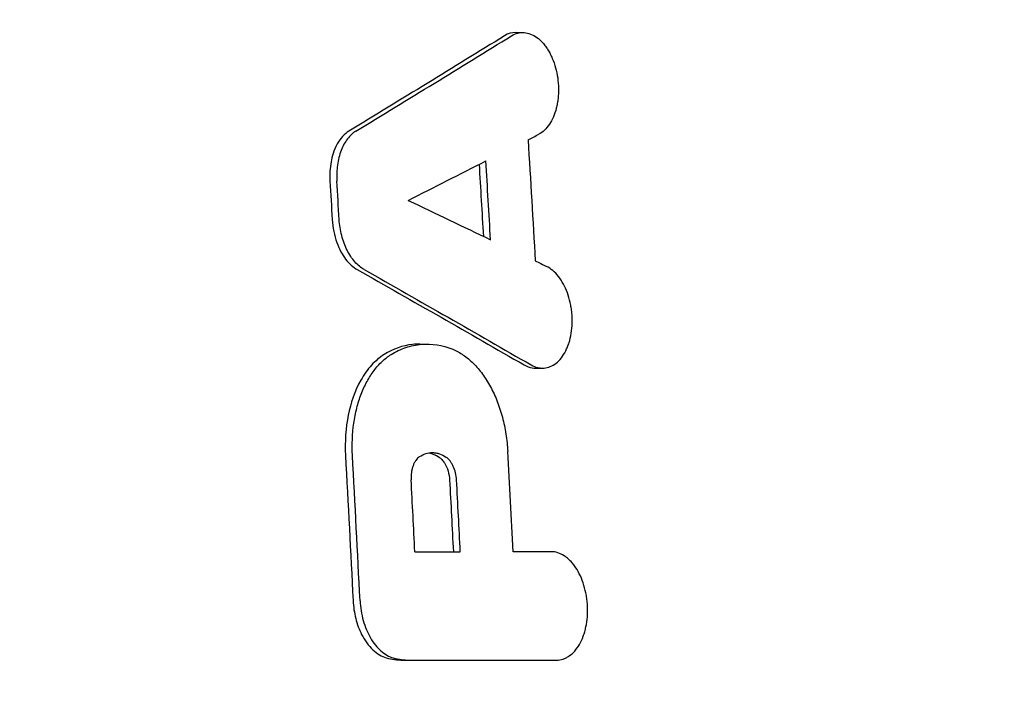
# Model space of a CAD drawing. Units: millimetres. Extents: x -5017 to 2947, y -3417 to 2947.
# Drawn here: x -643 to -542, y -865 to -796 of the extents above; entities that cross this region are included whole.
import ezdxf

# ---------------------------------------------------------------- set-up
doc = ezdxf.new("R2010")
doc.units = ezdxf.units.MM
doc.header["$LTSCALE"] = 20
doc.linetypes.add('HIDDEN', pattern=[9.524999999999999, 6.35, -3.175])
for name, color, linetype in [('2d', 230, 'Continuous'), ('AS-Free_Space', 31, 'HIDDEN'), ('AS-Free_Space_Hatch', 31, 'HIDDEN')]:
    doc.layers.add(name, color=color, linetype=linetype)

msp = doc.modelspace()

# ---------------------------------------------------------------- hatches: boundary and pattern name
at = {"layer": 'AS-Free_Space_Hatch'}
h = msp.add_hatch(dxfattribs=at)
h.set_pattern_fill('ANSI31', color=256, scale=100)
h.set_pattern_definition([(45, (0, 0), (-224.5064030267288, 224.5064030267288), [])])
h.paths.add_polyline_path([(-3516.887401230424, -80.00000002018805, 1), (-3516.887401230425, -2080.000000020188), (-1443.999999999951, -2080.000000020189, 1), (-1443.99999999995, -80.00000002018896)])

# ---------------------------------------------------------------- linework, layer by layer
at = {"layer": '2d'}
for p, q in [((-592.4346113722223, -796.9316601581171), (-591.7352899181101, -796.9316601581171)), ((-602.2614359198044, -828.8474520501078), (-601.602550998616, -828.8474520501078)), ((-590.3936885594617, -831.3170437171798), (-589.6958973311428, -831.3170437171798)), ((-604.0091858862312, -861.231502057624), (-603.2964109285435, -861.231502057624))]:
    msp.add_line(p, q, dxfattribs=at)
for points in [[(-593.5664972320801, -797.2584899675059), (-598.833442724024, -800.51418510051), (-604.1503929062704, -803.7700147726722), (-609.5141198634485, -807.0241274853934)], [(-608.8006349270883, -807.0241274853934), (-603.4293694941462, -803.7656923998142), (-598.1131147613623, -800.5104834204625), (-592.8516903242615, -797.2584899675059)], [(-592.434611403591, -796.9316601581702), (-592.8271586584043, -796.9316601308094), (-593.2129969781787, -797.0399757290094), (-593.5664972320881, -797.2584899675109)], [(-591.1676247910508, -807.9234793941146), (-590.8024650040177, -807.7335389087783), (-590.4375638242254, -807.5436118820865), (-590.0729214874099, -807.3536984593067)], [(-591.1676247910508, -807.9234793941146), (-590.916547299681, -812.0566689669572), (-590.6712368649139, -816.1905429973526), (-590.4316875535534, -820.3251007811251)], [(-603.4473102805397, -814.1242900876218), (-600.7821956649861, -812.7764923690863), (-598.1303641949536, -811.4293436851835), (-595.4917987806971, -810.0828432008825)], [(-596.1847918477697, -810.436347575073), (-596.0364569344694, -812.8960507614972), (-595.890246082611, -815.3547025559518), (-595.7461556401054, -817.8122310733746)], [(-595.0112557533819, -818.165736974357), (-595.1689841711644, -815.4711474276586), (-595.3291646379919, -812.7768494386883), (-595.4917987806971, -810.0828432008825)], [(-611.4691696199822, -812.1571999335345), (-611.3900844855386, -813.4689033757306), (-611.3116071626052, -814.7803016753685), (-611.2337370863844, -816.0913840754107)], [(-610.520556453494, -816.0913840754107), (-610.5984262843306, -814.7799196802971), (-610.6768806524298, -813.4685244379166), (-610.755919645865, -812.1571999335345)], [(-603.4473102805397, -814.1242900876218), (-600.6218665752017, -815.4718644789446), (-597.8098486129015, -816.8190134344268), (-595.0112557533819, -818.165736974357)], [(-590.4316875535534, -820.3251007811251), (-590.0441150179242, -820.5150341389127), (-589.6568044600391, -820.7049583836141), (-589.2697562150458, -820.8948733499486)], [(-608.6651031846753, -821.224454606699), (-602.916218728685, -824.4774002949471), (-597.2143350618439, -827.7332806809105), (-591.5633314825993, -830.9900837587209)], [(-607.9518675266268, -821.224454606699), (-602.1952446609148, -824.4816081576316), (-596.4943280888738, -827.7368176538021), (-590.8490987978129, -830.9900837587209)], [(-609.8719056682478, -840.2552119505617), (-609.6042040198363, -845.2228485748421), (-609.3452179077092, -850.1849627178), (-609.0949017067347, -855.1409616311159)], [(-608.3823512170139, -855.1409616311159), (-608.6329369360778, -850.1781746927873), (-608.8918595183027, -845.2162578320288), (-609.1591276037514, -840.2552119505617)], [(-601.3415235061653, -839.9994428472763), (-600.983753605005, -840.0582546313228), (-600.6287208575686, -840.2044690041209), (-600.2886569368604, -840.4343711915707)], [(-592.7049012618145, -850.1215378014349), (-592.8806651665905, -846.6951127358261), (-593.0603802162298, -843.2691021955831), (-593.2440493858403, -839.8435064928326)], [(-602.7617902374166, -850.1215378014487), (-602.8884736477853, -847.662113097879), (-603.0172012234959, -845.2028972719638), (-603.1479735011916, -842.7439006334491)], [(-599.2060189653346, -842.7718651155184), (-599.0758825366887, -845.2231499457121), (-598.9478591645668, -847.6730648591864), (-598.8219434680311, -850.1215378014347)], [(-598.1086113195976, -850.1215378014347), (-598.2345743954936, -847.671436991917), (-598.362562437992, -845.2215427109999), (-598.4925759910811, -842.7718651155184)], [(-602.7617902374166, -850.1215378014487), (-601.2066510052332, -850.121537801444), (-599.6555913841496, -850.1215378014393), (-598.1086113195976, -850.1215378014347)], [(-588.8075673760015, -850.121537801435), (-590.1037324792901, -850.121537801435), (-591.402843764709, -850.1215378014349), (-592.7049012618145, -850.1215378014349)], [(-604.9806839878098, -860.9975115976307), (-604.4201253659917, -861.1532803140748), (-603.8562436045298, -861.231502057624), (-603.2964109285331, -861.231502057624)], [(-603.2964109285331, -861.231502057624), (-598.2385727454547, -861.2315020576242), (-593.223930503231, -861.2315020576243), (-588.2524837910398, -861.2315020576245)]]:
    msp.add_open_spline(points, degree=3, dxfattribs=at)
for points, knots in [([(-592.8516903242615, -797.2584899675059), (-592.6509630015914, -797.1344224988466), (-592.443494636045, -797.0475832333793), (-592.1232057254849, -796.9676066690103), (-592.0149113666312, -796.9494214266308), (-591.7952400523932, -796.9301181358269), (-591.6835575289847, -796.9291108992096), (-591.3509041339753, -796.9518884605166), (-591.1301035007325, -797.0007378284436), (-590.6904772052882, -797.1673272980024), (-590.4704280623417, -797.2867870936549), (-590.0531196982531, -797.5897260310585), (-589.8532882239044, -797.7735078661744), (-589.5664439345078, -798.096462648803), (-589.4731350619463, -798.2120654288663), (-589.2949904101193, -798.4538340800816), (-589.1242002472073, -798.7073657340176), (-588.9678609718751, -798.984018367164), (-588.8189064599644, -799.2724909674757), (-588.7477968931703, -799.4234860010426), (-588.5500760125985, -799.8858292697272), (-588.4378623888665, -800.2078194951384), (-588.2539771579015, -800.8802805971268), (-588.182219823671, -801.2339348042606), (-588.0843010336803, -801.9386813467123), (-588.0569094798799, -802.2929083423089), (-588.0450477280499, -803.0050512863418), (-588.0609788704528, -803.3566785672494), (-588.1166237963521, -803.866635944116), (-588.1405008171698, -804.0342733531202), (-588.1993204701816, -804.3646719125315), (-588.2345294804721, -804.5283673512617), (-588.3556298635982, -805.0027270601445), (-588.4564314281488, -805.2977112640306), (-588.6953183456585, -805.848217169375), (-588.8350308402252, -806.105452752347), (-589.1413800288906, -806.5604410915312), (-589.3086364737608, -806.7606597890422), (-589.6723048075094, -807.1046655730389), (-589.867817048231, -807.2468769287202), (-590.0729214874099, -807.3536984593067)], [1.435135043710885e-14, 1.435135043710885e-14, 1.435135043710885e-14, 1.435135043710885e-14, 0.001064621415312687, 0.001064621415312687, 0.001596932122961823, 0.001596932122961823, 0.002129242830610958, 0.002129242830610958, 0.003193864245909396, 0.003193864245909396, 0.004258485661207834, 0.004258485661207834, 0.005323107076506273, 0.005323107076506273, 0.005855417784155542, 0.005855417784155542, 0.006387728491804808, 0.006920039199454077, 0.006920039199454077, 0.007452349907103345, 0.007452349907103345, 0.008516971322401944, 0.008516971322401944, 0.009581592737700543, 0.009581592737700543, 0.01064621415299914, 0.01064621415299914, 0.01171083556829774, 0.01171083556829774, 0.01224314627594704, 0.01224314627594704, 0.01277545698359634, 0.01277545698359634, 0.01384007839889497, 0.01384007839889497, 0.01490469981419361, 0.01490469981419361, 0.01596932122949224, 0.01596932122949224, 0.01703394264479088, 0.01703394264479088, 0.01703394264479088, 0.01703394264479088]), ([(-609.5141198634484, -807.0241274853934), (-609.7467093371963, -807.1652368985681), (-609.9662486577591, -807.3501527961844), (-610.3704512954076, -807.7945426917036), (-610.5554177469658, -808.0547375942457), (-611.0828277899095, -809.0003024856076), (-611.2567290879093, -809.6699811657018), (-611.4670166745673, -810.7943976625779), (-611.5102217836618, -811.4763100951541), (-611.4691696199825, -812.1571999335241)], [-5.059445316320945, -5.059445316320945, -5.059445316320945, -5.059445316320945, -4.352574337904253, -4.352574337904253, -3.64328107933572, -3.64328107933572, -2.050081410708038, -2.050081410708038, 0, 0, 0, 0]), ([(-608.8006349270883, -807.0241274853934), (-609.1211542799591, -807.2185679795466), (-609.4091738682946, -807.4884261998768), (-609.7961468261652, -807.9976711210571), (-609.9167146312442, -808.1848422142202), (-610.1342898230093, -808.5832762468287), (-610.2323610315643, -808.7958493116271), (-610.405902284278, -809.2491459513451), (-610.4815529793709, -809.491843005263), (-610.6058654600258, -809.9895458777062), (-610.655261244568, -810.245914827791), (-610.7291191263914, -810.773338679094), (-610.7536254908445, -811.0461899002954), (-610.775398163452, -811.5982061536401), (-610.7728392857214, -811.876488636683), (-610.755919645865, -812.1571999335345)], [0, 0, 0, 0, 0.001665667772018863, 0.001665667772018863, 0.002498501658028333, 0.002498501658028333, 0.003331335544037803, 0.003331335544037803, 0.004164169430047272, 0.004164169430047272, 0.004997003316056741, 0.004997003316056741, 0.005829837202066213, 0.005829837202066213, 0.006662671088075682, 0.006662671088075682, 0.006662671088075682, 0.006662671088075682]), ([(-611.2337370863847, -816.0913840754107), (-611.2096248173573, -816.4973573719743), (-611.1563427816866, -816.9029542309434), (-610.9956373113582, -817.6927865250532), (-610.8888640167419, -818.0761779495633), (-610.5057910122591, -819.1404213756148), (-610.1884665954686, -819.7038895542369), (-609.4991564423902, -820.6135921530163), (-609.0945361046345, -820.9814645142617), (-608.665103184669, -821.2244546067026)], [-6.120805087959317, -6.120805087959317, -6.120805087959317, -6.120805087959317, -5.088003123189642, -5.088003123189642, -4.063680774853287, -4.063680774853287, -2.100460785081804, -2.100460785081804, 0, 0, 0, 0]), ([(-607.9518675266268, -821.224454606699), (-608.2952728162884, -821.0301525332919), (-608.6164536821547, -820.7617946924493), (-609.0655882195315, -820.2506448714939), (-609.2084842548584, -820.0628516401968), (-609.4737051017626, -819.6625995020376), (-609.5971744147885, -819.4488832396295), (-609.8253824171414, -818.9936193431006), (-609.9302005209656, -818.7507525018393), (-610.1139776487337, -818.2535058799447), (-610.1939981241675, -817.9972870541058), (-610.3305555530794, -817.4698241282972), (-610.3873190969724, -817.196652591753), (-610.4738673220048, -816.6471578905589), (-610.5039931448393, -816.3703392154408), (-610.520556453494, -816.0913840754107)], [1.010123745298852e-14, 1.010123745298852e-14, 1.010123745298852e-14, 1.010123745298852e-14, 0.001655706942051798, 0.001655706942051798, 0.002483560413072595, 0.002483560413072595, 0.003311413884093393, 0.003311413884093393, 0.004139267355114191, 0.004139267355114191, 0.004967120826134987, 0.004967120826134987, 0.005794974297155785, 0.005794974297155785, 0.006622827768176582, 0.006622827768176582, 0.006622827768176582, 0.006622827768176582]), ([(-590.8490987978129, -830.9900837587209), (-590.6324524225319, -831.1149340124698), (-590.413897084127, -831.201922504239), (-590.0835210763648, -831.2817034751802), (-589.9729669885239, -831.2997516617276), (-589.7510002603335, -831.3187179769201), (-589.639351101704, -831.3195226549403), (-589.3101586059609, -831.296224422449), (-589.0959931178247, -831.2471211145034), (-588.6783804014922, -831.0808872305394), (-588.4741964521506, -830.9622266402595), (-588.0959507214563, -830.662206061067), (-587.9193148608477, -830.4806680518622), (-587.5904385709694, -830.0559586919951), (-587.4409843149564, -829.8156437813911), (-587.243751064233, -829.4236627363643), (-587.1822176539547, -829.2872934145489), (-587.0677484002535, -829.0028947456494), (-587.0145614171691, -828.8539894305505), (-586.8710636580674, -828.396825988658), (-586.7962407506816, -828.0781995282114), (-586.689382444695, -827.4124963994194), (-586.65762528674, -827.0613481027832), (-586.6392463530996, -826.3583621805492), (-586.6518002883817, -826.0047226459144), (-586.7030859507549, -825.4710599148995), (-586.725801571239, -825.291912507364), (-586.7814114154305, -824.9399499911322), (-586.8143373411518, -824.7663561544248), (-586.9284081962944, -824.2527036313486), (-587.0250117530421, -823.9186367439299), (-587.2614734327525, -823.2757002954801), (-587.3976408120965, -822.9765363792586), (-587.7027833932846, -822.4189728898896), (-587.873911108358, -822.1582495729026), (-588.2373778498038, -821.6962959572885), (-588.4298458033327, -821.4935997998025), (-588.8367546694349, -821.1460526692102), (-589.0508128207769, -821.002303438805), (-589.2697562150458, -820.8948733499486)], [7.850462293418876e-17, 7.850462293418876e-17, 7.850462293418876e-17, 7.850462293418876e-17, 0.001064272607418503, 0.001064272607418503, 0.001596408911127742, 0.001596408911127742, 0.00212854521483698, 0.00212854521483698, 0.003192817822255457, 0.003192817822255457, 0.004257090429673934, 0.004257090429673934, 0.005321363037092411, 0.005321363037092411, 0.006385635644510887, 0.006385635644510887, 0.006917771948220149, 0.006917771948220149, 0.00744990825192941, 0.00744990825192941, 0.008514180859347903, 0.008514180859347903, 0.009578453466766397, 0.009578453466766397, 0.01064272607418489, 0.01064272607418489, 0.01117486237789413, 0.01117486237789413, 0.01170699868160337, 0.01170699868160337, 0.01277127128902182, 0.01277127128902182, 0.01383554389644027, 0.01383554389644027, 0.01489981650385873, 0.01489981650385873, 0.01596408911127718, 0.01596408911127718, 0.01702836171869564, 0.01702836171869564, 0.01702836171869564, 0.01702836171869564]), ([(-602.2614374094692, -828.8474244551032), (-602.5056889678278, -828.8474718346557), (-602.7497906411675, -828.8610532993405), (-604.0129509472788, -829.0017228515533), (-604.9878225859574, -829.3482693027946), (-605.9184702801859, -829.9251102506623)], [-6.100350974871144, -6.100350974871144, -6.100350974871144, -6.100350974871144, -4.923300829090651, -4.923300829090651, 0, 0, 0, 0]), ([(-605.2052336651044, -829.9251102506623), (-604.7153911536981, -829.6215162507332), (-604.2107524639378, -829.3801183377973), (-603.1707748981564, -829.0265254724983), (-602.6415913284359, -828.9164344138779), (-601.0281408179342, -828.7799068893777), (-599.9541718657657, -828.9504981041391), (-598.8832389707158, -829.3845369065924)], [0, 0, 0, 0, 0.002583518266169362, 0.002583518266169362, 0.005167036532338724, 0.005167036532338724, 0.01033407306467741, 0.01033407306467741, 0.01033407306467741, 0.01033407306467741]), ([(-605.9184702801803, -829.9251102506588), (-606.3761557650733, -830.2087962583366), (-606.8087346092776, -830.5749177844115), (-607.6106192381601, -831.4559570384331), (-607.978704216292, -831.971294540676), (-608.9361023155216, -833.6702251185809), (-609.3442235596954, -834.9137756250677), (-609.8504999880861, -837.4411626317466), (-609.9480777759888, -838.8417154166104), (-609.8719056682479, -840.2552119505617)], [-12.29600711038087, -12.29600711038087, -12.29600711038087, -12.29600711038087, -10.26824402447732, -10.26824402447732, -8.224192286552045, -8.224192286552045, -4.25278631997751, -4.25278631997751, 0, 0, 0, 0]), ([(-609.1591276037514, -840.2552119505617), (-609.2198120214466, -839.12878422923), (-609.1716322888801, -838.0328064825447), (-608.9802604413187, -836.6995315166611), (-608.9350827699989, -836.4340304575669), (-608.8326684111473, -835.9153846467814), (-608.7753328692343, -835.6612743449015), (-608.5853010298822, -834.9142795493188), (-608.4346925210896, -834.4366347854581), (-608.0848234577411, -833.5227673063335), (-607.8837134871312, -833.0848201552975), (-607.4454960353812, -832.278368732947), (-607.2073518692393, -831.9062537931426), (-606.8220363475363, -831.3940617993248), (-606.6888902117364, -831.2310343829348), (-606.4129585433384, -830.9207614524573), (-606.2699133757445, -830.7733540130697), (-605.8315827003303, -830.3609739155772), (-605.5255408415843, -830.1236298455299), (-605.2052336651044, -829.9251102506623)], [0, 0, 0, 0, 0.003340390588820197, 0.003340390588820197, 0.004175488236025271, 0.004175488236025271, 0.005010585883230346, 0.005010585883230346, 0.006680781177640425, 0.006680781177640425, 0.008350976472050504, 0.008350976472050504, 0.01002117176646058, 0.01002117176646058, 0.01085626941366562, 0.01085626941366562, 0.01169136706087066, 0.01169136706087066, 0.01336156235528068, 0.01336156235528068, 0.01336156235528068, 0.01336156235528068]), ([(-598.8832389707158, -829.3845369065924), (-598.5120616358054, -829.5349715105597), (-598.1511622788579, -829.7309592674345), (-597.4490733208434, -830.2103967112856), (-597.1078808920477, -830.4938329123306), (-596.4459847755558, -831.1517934806805), (-596.1331065285617, -831.5188002590262), (-595.54654306823, -832.3211293608097), (-595.2720902940839, -832.7572243738568), (-594.8897719738497, -833.4659084401118), (-594.7680248327306, -833.7100425243707), (-594.538634636418, -834.2077645642023), (-594.4305087568866, -834.4622324662538), (-594.125482397005, -835.242159393877), (-593.9477921907059, -835.784021309861), (-593.7208135029214, -836.63061478948), (-593.6520601794325, -836.9177457619494), (-593.5302040611789, -837.4932291212797), (-593.4767705229383, -837.782770700653), (-593.3386753625236, -838.6567291372708), (-593.2760620191236, -839.246442003215), (-593.2440493858403, -839.8435064928326)], [0, 0, 0, 0, 0.001770861719142821, 0.001770861719142821, 0.003541723438285642, 0.003541723438285642, 0.005312585157428463, 0.005312585157428463, 0.007083446876571284, 0.007083446876571284, 0.007968877736142691, 0.007968877736142691, 0.0088543085957141, 0.0088543085957141, 0.01062517031485689, 0.01062517031485689, 0.01151060117442824, 0.01151060117442824, 0.01239603203399959, 0.01239603203399959, 0.01416689375314241, 0.01416689375314241, 0.01416689375314241, 0.01416689375314241]), ([(-591.5633314825996, -830.9900837587209), (-591.2956011055016, -831.1443829206288), (-591.0190521191666, -831.2434236678331), (-590.6260643828178, -831.3075796909565), (-590.5095820899526, -831.3170441238983), (-590.3936888447693, -831.3170441092121)], [-39.47375682960707, -39.47375682960707, -39.47375682960707, -39.47375682960707, -33.9505714060939, -33.9505714060939, -31.62531071518478, -31.62531071518478, -31.62531071518478, -31.62531071518478]), ([(-602.2761513706118, -840.3817775834563), (-602.0688651744817, -840.2413971087484), (-601.8529023509486, -840.1369317828294), (-601.4040041937092, -839.9983408740034), (-601.1765922121647, -839.9660321494431), (-600.8322137179398, -839.9723960220082), (-600.716819437901, -839.983590433445), (-600.4847940165378, -840.0246377015848), (-600.3679073337985, -840.0546751263911), (-600.0223509323902, -840.1714526383242), (-599.7964964520313, -840.2848013858627), (-599.5752450591137, -840.4343711915707)], [0, 0, 0, 0, 0.001108133061036327, 0.001108133061036327, 0.002216266122072653, 0.002216266122072653, 0.002770332652590797, 0.002770332652590797, 0.003324399183108941, 0.003324399183108941, 0.004432532244145349, 0.004432532244145349, 0.004432532244145349, 0.004432532244145349]), ([(-602.2761513706118, -840.3817775834563), (-602.4185648347436, -840.4782242840706), (-602.5462858993221, -840.6072074393442), (-602.7176220725556, -840.8454971306894), (-602.7711670160138, -840.9326977851381), (-602.867728871152, -841.1171646672243), (-602.9112364680502, -841.2150519063323), (-602.9882367950459, -841.4226851423599), (-603.0220624194853, -841.5332780047481), (-603.0780398087741, -841.7605025442683), (-603.1003417303612, -841.8771605942806), (-603.150512912192, -842.2360965756307), (-603.1615008511321, -842.4895370281232), (-603.1479735011916, -842.7439006334491)], [1.144391699630559e-16, 1.144391699630559e-16, 1.144391699630559e-16, 1.144391699630559e-16, 0.0007542322030626708, 0.0007542322030626708, 0.001131348304593986, 0.001131348304593986, 0.001508464406125302, 0.001508464406125302, 0.001885580507656617, 0.001885580507656617, 0.002262696609187932, 0.002262696609187932, 0.003016928812250563, 0.003016928812250563, 0.003016928812250563, 0.003016928812250563]), ([(-600.2886569368562, -840.4343711915722), (-600.186977735211, -840.5031120060278), (-600.0893046741099, -840.588258729882), (-599.9052360568337, -840.7866830339956), (-599.8191699534217, -840.8993195354941), (-599.5830819839025, -841.268951916826), (-599.4537205382846, -841.5582714576863), (-599.2759068266798, -842.1587541086359), (-599.2223539215763, -842.4641754789284), (-599.2060189653346, -842.7718651155184)], [-2.953764041090856, -2.953764041090856, -2.953764041090856, -2.953764041090856, -2.441580876912189, -2.441580876912189, -1.933061546391375, -1.933061546391375, -0.9256668766361198, -0.9256668766361198, 0, 0, 0, 0]), ([(-598.4925759910811, -842.7718651155184), (-598.5057031158126, -842.5245276450473), (-598.5420799505989, -842.283468532336), (-598.6574441291398, -841.8128551229802), (-598.7356597976052, -841.5885902894804), (-598.8782682475189, -841.280181820244), (-598.9307233482782, -841.1807480774761), (-599.0421263401777, -840.9953631284321), (-599.1011285115288, -840.9090585261904), (-599.2880860661571, -840.669399057097), (-599.427505653591, -840.5342456099312), (-599.5752450591137, -840.4343711915707)], [0, 0, 0, 0, 0.000732943345091194, 0.000732943345091194, 0.001465886690182388, 0.001465886690182388, 0.001832358362728052, 0.001832358362728052, 0.002198830035273716, 0.002198830035273716, 0.002931773380365013, 0.002931773380365013, 0.002931773380365013, 0.002931773380365013]), ([(-588.2524837910398, -861.2315020576245), (-588.0247763845396, -861.2315020576241), (-587.8031637124816, -861.1943048604599), (-587.4790825263658, -861.0876210851764), (-587.3724582273708, -861.0434978425419), (-587.1620311057609, -860.9380228569723), (-587.0578503480457, -860.8763331222796), (-586.7557806692162, -860.668956555996), (-586.5664151698047, -860.5005971905784), (-586.211773631614, -860.1034481739414), (-586.0454764836743, -859.8719974368279), (-585.7528723970227, -859.3639710038259), (-585.6249401375444, -859.0857556755434), (-585.4594795534201, -858.6335848505055), (-585.4086070340987, -858.4762623109713), (-585.3177580916292, -858.1561223388856), (-585.2775273534162, -857.9927636615374), (-585.1720531836145, -857.4930495453157), (-585.1217489896073, -857.1463110757902), (-585.0645278442519, -856.4291441287625), (-585.05834229584, -856.0689619648157), (-585.0835066095724, -855.5262323367269), (-585.0977704748861, -855.3449033946561), (-585.1379035224061, -854.9814180816479), (-585.1639389908869, -854.7985963778699), (-585.257438587056, -854.2608521239408), (-585.3403204384826, -853.9128876005026), (-585.5458467698145, -853.2373297500131), (-585.6694703807259, -852.9088923092947), (-585.9478014925389, -852.3011311064442), (-586.1034144551779, -852.0180341091578), (-586.3641531492883, -851.6278965074758), (-586.4554542163908, -851.5040624640895), (-586.6425938300289, -851.2733110382934), (-586.738944807696, -851.1656043152431), (-586.9369781953772, -850.9648820162397), (-587.0386610697744, -850.8718677383345), (-587.2473384699222, -850.7004674876969), (-587.3549073834972, -850.621751340905), (-587.6801374291783, -850.4117706318341), (-587.9008214821044, -850.3054461607163), (-588.3499300315309, -850.1601781653869), (-588.5797504320797, -850.1215378014341), (-588.8075673760015, -850.121537801435)], [3.699555864482279e-14, 3.699555864482279e-14, 3.699555864482279e-14, 3.699555864482279e-14, 0.001089606675835844, 0.001089606675835844, 0.001634410013735293, 0.001634410013735293, 0.002179213351634742, 0.002179213351634742, 0.003268820027433761, 0.003268820027433761, 0.004358426703232781, 0.004358426703232781, 0.005448033379031801, 0.005448033379031801, 0.005992836716931277, 0.005992836716931277, 0.006537640054830753, 0.006537640054830753, 0.007627246730629657, 0.007627246730629657, 0.008716853406428561, 0.008716853406428561, 0.00926165674432797, 0.00926165674432797, 0.009806460082227382, 0.009806460082227382, 0.01089606675802621, 0.01089606675802621, 0.01198567343382504, 0.01198567343382504, 0.01307528010962387, 0.01307528010962387, 0.01362008344752335, 0.01362008344752335, 0.01416488678542282, 0.01416488678542282, 0.01470969012332229, 0.01470969012332229, 0.01525449346122177, 0.01525449346122177, 0.01634410013702072, 0.01634410013702072, 0.01743370681281967, 0.01743370681281967, 0.01743370681281967, 0.01743370681281967]), ([(-609.0949017067344, -855.1409616311159), (-609.0637572605232, -855.7575890848144), (-608.9714225875637, -856.3715028651602), (-608.6742277627277, -857.5409722703727), (-608.4720085206613, -858.0915930988924), (-607.9026846080023, -859.2284497209378), (-607.5109430401131, -859.7682150094215), (-606.6425211086778, -860.5861027319798), (-606.1738756302406, -860.8639746704929), (-605.6933510096092, -860.9975115976307)], [-8.306975254506273, -8.306975254506273, -8.306975254506273, -8.306975254506273, -6.459707455792097, -6.459707455792097, -4.632650461600262, -4.632650461600262, -2.290989351401008, -2.290989351401008, 0, 0, 0, 0]), ([(-608.3823512170139, -855.1409616311159), (-608.3647631664296, -855.4892885351167), (-608.3280235615442, -855.8326037063788), (-608.2180823118049, -856.5096912605476), (-608.1445236989041, -856.844737901232), (-607.9607317158932, -857.4994247732288), (-607.8526196411424, -857.8120835565373), (-607.6049484084897, -858.4089115644847), (-607.4642895817742, -858.694925299194), (-607.154380025454, -859.2280852588972), (-606.9875885035583, -859.4715758137575), (-606.6313494688775, -859.9143260591801), (-606.4401116846911, -860.1150676990593), (-606.042679722294, -860.4623609601305), (-605.8381403095175, -860.6081384297386), (-605.4176543689086, -860.8450477973331), (-605.200416986569, -860.9364519227908), (-604.9806839878098, -860.9975115976307)], [2.775557561562891e-17, 2.775557561562891e-17, 2.775557561562891e-17, 2.775557561562891e-17, 0.001032722132404359, 0.001032722132404359, 0.002065444264808691, 0.002065444264808691, 0.003098166397213022, 0.003098166397213022, 0.004130888529617354, 0.004130888529617354, 0.005163610662021685, 0.005163610662021685, 0.006196332794426017, 0.006196332794426017, 0.007229054926830348, 0.007229054926830348, 0.00826177705923468, 0.00826177705923468, 0.00826177705923468, 0.00826177705923468]), ([(-605.6933510096126, -860.9975115976299), (-605.4112254947245, -861.0759137703967), (-605.1286428033895, -861.1347368023521), (-604.5661654340488, -861.2123553203763), (-604.287358281937, -861.231502057624), (-604.0091858862215, -861.231502057624)], [-2.673057938031074, -2.673057938031074, -2.673057938031074, -2.673057938031074, -1.327972595332099, -1.327972595332099, 0, 0, 0, 0])]:
    msp.add_open_spline(points, degree=3, knots=knots, dxfattribs=at)
at = {"layer": 'AS-Free_Space', "flags": 128}
msp.add_lwpolyline([(-1443.999999999951, -2080.000000020189), (-3516.887401230425, -2080.000000020188, -1), (-3516.887401230424, -80.00000002018805), (-1443.99999999995, -80.00000002018896, -1)], format="xyb", close=True, dxfattribs=at)

doc.saveas('drawing.dxf')
